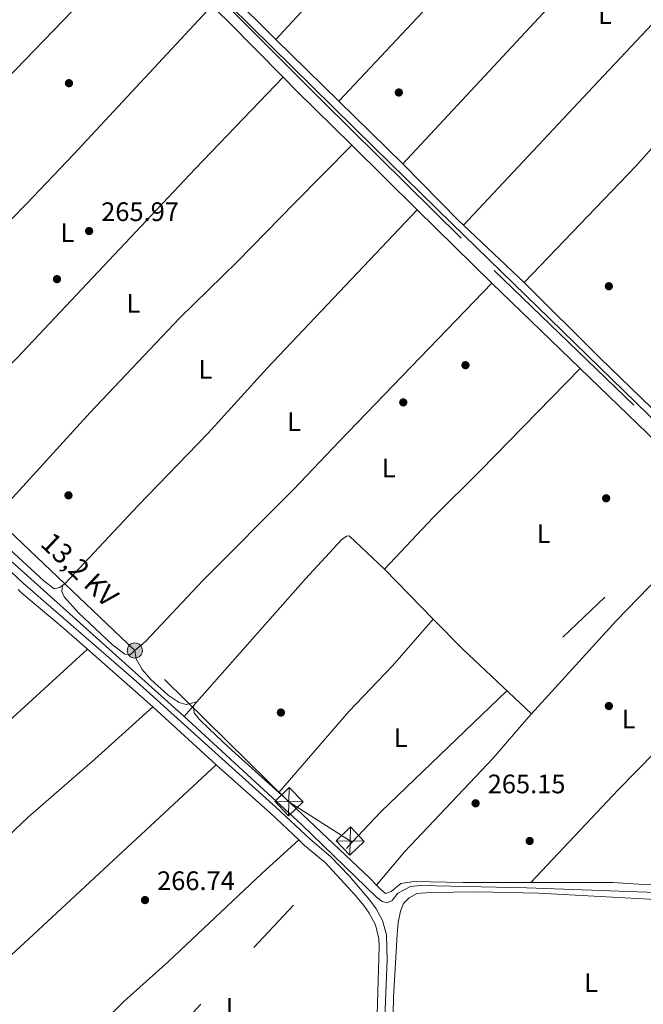
# Model space of a CAD drawing. Units: metres. Extents: x 622501 to 629488, y 4646217 to 4650966.
# Drawn here: x 622972 to 623206, y 4649221 to 4649590 of the extents above; entities that cross this region are included whole.
import ezdxf
from ezdxf.enums import TextEntityAlignment as Align

# ---------------------------------------------------------------- set-up
doc = ezdxf.new("R2010")
doc.units = ezdxf.units.M
doc.header["$MEASUREMENT"] = 0
doc.linetypes.add('DGN Style 3', pattern=[101.7226, 72.659, -29.0636])
doc.linetypes.add('DGN Style 7', pattern=[145.318, 65.3931, -29.0636, 21.7977, -29.0636])
for name, color, linetype, lineweight in [('Nivel 13', 7, 'Continuous', 0), ('Nivel 17', 7, 'Continuous', 0), ('Nivel 21', 7, 'Continuous', 0), ('Nivel 32', 7, 'Continuous', 0), ('Nivel 36', 7, 'Continuous', 0), ('Nivel 37', 7, 'Continuous', 0), ('Nivel 41', 7, 'Continuous', 0), ('Nivel 44', 7, 'Continuous', 0), ('Nivel 7', 7, 'Continuous', 0)]:
    doc.layers.add(name, color=color, linetype=linetype, lineweight=lineweight)
doc.styles.add('Style-arial', font='arial.shx', dxfattribs={"bigfont": 'arialbig.shx'})
doc.styles.add('Style-Arial Narrow', font='txt')
doc.styles.add('Style-Helvetica-Narrow-Oblique', font='txt')

# ---------------------------------------------------------------- blocks, each defined once
blk = doc.blocks.new('5PERFI')
at = {"layer": 'Nivel 17', "linetype": 'Continuous', "lineweight": 0}
h = blk.add_hatch(color=7, dxfattribs=at)
edge = h.paths.add_edge_path()
edge.add_arc((0.02410426735877991, -0.01892352104187012), 15.5998547143458, 315.0000000018422, 675.0000000018422)
blk = doc.blocks.new('5TME')
at = {"layer": 'Nivel 32', "color": 7, "linetype": 'Continuous', "lineweight": 0}
for p, q in [((-37.49965074658394, 37.59964981675148), (37.49965074658394, -37.39965170621872)), ((37.19965356588364, 37.79964795708656), (-37.19965353608131, -37.79964798688889))]:
    blk.add_line(p, q, dxfattribs=at)
at = {"layer": 'Nivel 32', "color": 7, "linetype": 'Continuous', "lineweight": 0, "flags": 128}
blk.add_lwpolyline([(-37.49965074658394, -37.39965170621872), (37.49965074658394, -37.39965170621872), (37.49965074658394, 37.59964981675148), (-37.49965074658394, 37.59964981675148), (-37.19965353608131, -37.79964798688889)], dxfattribs=at)
blk = doc.blocks.new('5PELE')
at = {"layer": 'Nivel 32', "linetype": 'Continuous', "lineweight": 0}
h = blk.add_hatch(color=9, dxfattribs=at)
edge = h.paths.add_edge_path()
edge.add_arc((-0.03100624680519104, 0.04040718078613281), 28.49973457508731, 0, 360)
at = {"layer": 'Nivel 32', "color": 252, "linetype": 'Continuous', "lineweight": 0}
blk.add_circle((-0.03100624680519104, 0.04040718078613281, -0.04453414718818749), 28.49973457508731, dxfattribs=at)
blk = doc.blocks.new('5PATER')
at = {"layer": 'Nivel 7', "linetype": 'Continuous', "lineweight": 0}
h = blk.add_hatch(color=51, dxfattribs=at)
edge = h.paths.add_edge_path()
edge.add_ellipse((0.04379922151565552, -0.04354050755500793), major_axis=(-10.95721237369611, -11.10700355381332), ratio=0.9994222409660317, start_angle=0, end_angle=360)

msp = doc.modelspace()

# ---------------------------------------------------------------- linework, layer by layer
at = {"layer": 'Nivel 13', "color": 4, "linetype": 'Continuous', "lineweight": 0, "extrusion": (0.004975019204422994, 0.005623321990268483, 0.9999718133196104), "elevation": 29510.79303006608, "flags": 128}
msp.add_lwpolyline([(623024.8334470168, 4649236.750391316), (623028.3636023365, 4649240.740454402)], dxfattribs=at)
at = {"layer": 'Nivel 13', "color": 4, "linetype": 'Continuous', "lineweight": 0, "extrusion": (0.006836042640972236, 0.00780493057433838, 0.9999461743412695), "elevation": 40813.29857672683, "flags": 128}
msp.add_lwpolyline([(623021.0194893181, 4649156.243383635), (623022.2895963676, 4649157.693427805)], dxfattribs=at)
at = {"layer": 'Nivel 13', "color": 4, "linetype": 'Continuous', "lineweight": 0}
for points in [[(622968.5599999987, 4649675.780000001, 266.14), (622976.4200000018, 4649668.080000002, 265.99), (623043.5199999996, 4649603.109999999, 265.99), (623105.0500000007, 4649542.399999999, 265.63), (623134.2399999984, 4649513.899999999, 265.84), (623226.25, 4649424.350000001, 265.32), (623251.4699999988, 4649399.52, 264.98), (623280.1099999994, 4649371.5, 265.06), (623282.3399999999, 4649369.379999999, 265.03)], [(622883.7699999996, 4649479.489999998, 267.16), (622899.6000000015, 4649462.940000001, 267.1), (622920.4499999993, 4649439.260000002, 266.86), (622952.1400000006, 4649404.280000001, 266.52), (622964.0399999991, 4649391.710000001, 266.52), (623033.870000001, 4649329.190000001, 266.52)], [(623038.6700000018, 4649334.629999999, 266.46), (623079.4100000001, 4649380.77, 265.94), (623092.8900000006, 4649395.399999999, 265.87), (623094.6799999997, 4649396.809999999, 265.81), (623095.7399999984, 4649396.91, 265.84), (623109, 4649384.41, 265.64)], [(623033.870000001, 4649329.190000001, 266.52), (623077.8900000006, 4649288.75, 266.37), (623105.9299999997, 4649261.510000002, 266.29), (623108.0500000007, 4649259.84, 266.26), (623109.9899999984, 4649259.440000001, 266.26), (623111.8099999987, 4649260.199999999, 266.21), (623113.9899999984, 4649263.030000001, 266.13), (623118.7300000004, 4649265.530000001, 266.03), (623122.5300000012, 4649265.850000001, 265.95), (623162.3099999987, 4649264.949999999, 265.51), (623214.1900000013, 4649263.07, 265.27), (623222.9299999997, 4649264.149999999, 265.22), (623227.2600000016, 4649266, 265.22)]]:
    msp.add_polyline3d(points, dxfattribs=at)
at = {"layer": 'Nivel 21', "color": 7, "linetype": 'Continuous', "lineweight": 0, "extrusion": (-0.07637438539186116, -0.07935352808445148, 0.9939164808154484), "elevation": -416281.388457935, "flags": 128}
msp.add_lwpolyline([(-2775369.423091892, 3759116.413672913), (-2775361.289876046, 3759116.413672913), (-2775331.684636919, 3759115.687300965)], dxfattribs=at)
at = {"layer": 'Nivel 21', "color": 7, "linetype": 'Continuous', "lineweight": 0, "extrusion": (-0.1076920908227876, -0.1102998181529205, 0.9880467416522608), "elevation": -579683.0095522401, "flags": 128}
msp.add_lwpolyline([(-2802363.348058816, 3717180.945088811), (-2802356.179016512, 3717180.815348912), (-2802327.13759665, 3717180.685609013)], dxfattribs=at)
at = {"layer": 'Nivel 21', "color": 7, "linetype": 'Continuous', "lineweight": 0, "extrusion": (0.0004135221576989481, -0.0004076219230803329, 0.9999998314218823), "elevation": -1371.051505833455, "flags": 128}
msp.add_lwpolyline([(623096.5565048344, 4649543.077403247), (623121.0865110084, 4649518.897401243)], dxfattribs=at)
at = {"layer": 'Nivel 21', "color": 7, "linetype": 'Continuous', "lineweight": 0, "extrusion": (0.0003629386525899307, -0.0003577445394938316, 0.9999998701471812), "elevation": -1170.665306298158, "flags": 128}
msp.add_lwpolyline([(623121.1122294217, 4649518.948726293), (623149.0622348376, 4649491.398724526)], dxfattribs=at)
at = {"layer": 'Nivel 21', "color": 7, "linetype": 'Continuous', "lineweight": 0, "extrusion": (0.003601544571923884, -0.003475212799821323, 0.9999874758079185), "elevation": -13647.17616190318, "flags": 128}
msp.add_lwpolyline([(623144.1986481063, 4649472.169322968), (623177.2692619823, 4649440.259130277)], dxfattribs=at)
at = {"layer": 'Nivel 21', "color": 7, "linetype": 'Continuous', "lineweight": 0, "extrusion": (-0.1345700437095767, -0.1465661538157852, 0.9800047274843374), "elevation": -765054.131349565, "flags": 128}
msp.add_lwpolyline([(-2685476.519409837, 3769448.091784343), (-2685426.597707665, 3769446.835340071), (-2685402.796033483, 3769445.821040928), (-2685402.026289247, 3769445.779926881)], dxfattribs=at)
at = {"layer": 'Nivel 21', "color": 7, "linetype": 'Continuous', "lineweight": 0, "extrusion": (0.3636389749072241, 0.4109258205935752, 0.8360063791012124), "elevation": 2137309.248184004, "flags": 128}
msp.add_lwpolyline([(2614596.495214729, -3255828.124306336), (2614569.696135903, -3255828.251876015), (2614563.806704951, -3255828.160754815)], dxfattribs=at)
at = {"layer": 'Nivel 21', "color": 7, "linetype": 'Continuous', "lineweight": 0, "extrusion": (-0.005751831476996999, 0.005220818919322077, 0.9999698292871), "elevation": 20956.83819568168, "flags": 128}
msp.add_lwpolyline([(623013.3397275098, 4649286.71126258), (623037.1707712822, 4649265.080967791)], dxfattribs=at)
at = {"layer": 'Nivel 21', "color": 7, "linetype": 'DGN Style 3', "lineweight": 0}
for points in [[(622963.629999999, 4649678.550000001, 266.82), (622965.0300000012, 4649675.620000001, 266.68), (622966.7800000012, 4649673.449999999, 266.63), (622985.1900000013, 4649656.760000002, 266.66), (623007.7600000016, 4649636.129999999, 266.66), (623047.0100000016, 4649598.559999999, 266.66), (623085.9800000004, 4649559.449999999, 266.54), (623150.1000000015, 4649496.289999999, 266.5), (623221.0399999991, 4649427.82, 266.02), (623241.4600000009, 4649407.399999999, 265.78), (623275.4499999993, 4649372.550000001, 265.48), (623282, 4649366.73, 265.46)], [(623108.9699999988, 4649213.039999999, 266.53), (623110, 4649238.030000001, 266.62), (623109.7699999996, 4649247.379999999, 266.64), (623108.2100000009, 4649252.75, 266.65), (623105.8299999982, 4649257.140000001, 266.68), (623103.5100000016, 4649260.330000002, 266.74), (623095.7399999984, 4649269.510000002, 266.96), (623088.7600000016, 4649276.780000001, 267.07), (623081.0799999982, 4649283.190000001, 267.07), (623068.3000000007, 4649295.25, 267.09), (623049.370000001, 4649312.149999999, 267.3), (623016.0700000003, 4649342.32, 267), (622973.5300000012, 4649379.140000001, 267.16), (622962.6000000015, 4649389.41, 267.3)]]:
    msp.add_polyline3d(points, dxfattribs=at)
at = {"layer": 'Nivel 21', "color": 7, "linetype": 'Continuous', "lineweight": 0}
for points in [[(622971.6400000006, 4649376.800000001, 267.16), (622973.0799999982, 4649375.460000001, 267.15), (622987.7399999984, 4649363.059999999, 267.09), (622997.6099999994, 4649354.399999999, 267.06)], [(623045.9400000013, 4649311.129999999, 267.29), (623047.3200000003, 4649309.870000001, 267.3), (623066.2300000004, 4649292.989999998, 267.09), (623076.8999999985, 4649282.93, 267.07)], [(623076.8999999985, 4649282.93, 267.07), (623079.0500000007, 4649280.899999999, 267.07), (623086.6999999993, 4649274.510000002, 267.07), (623098.0399999991, 4649262.199999999, 266.83), (623101.1900000013, 4649258.34, 266.73), (623103.2300000004, 4649255.52, 266.68), (623105.5599999987, 4649251.109999999, 266.65), (623106.8500000015, 4649245.940000001, 266.63), (623107, 4649242.989999998, 266.62), (623106.1700000018, 4649213.120000001, 266.49)]]:
    msp.add_polyline3d(points, dxfattribs=at)
at = {"layer": 'Nivel 32', "color": 6, "linetype": 'DGN Style 7', "lineweight": 0}
for points in [[(623096.8500000015, 4649282.050000001, 266.05), (623107.5899999999, 4649293.530000001, 265.93), (623214.5300000012, 4649395.989999998, 265.7), (623373.1000000015, 4649547.920000002, 264.24), (623474.0100000016, 4649644.609999999, 263.3), (623574.9299999997, 4649741.300000001, 262.28)], [(623096.8500000015, 4649282.050000001, 266.05), (623073.1799999997, 4649297.280000001, 266.3), (623015.4200000018, 4649353.899999999, 265.87), (622962.6900000013, 4649404.030000001, 265.76), (622910.5700000003, 4649455.140000001, 266.71), (622855.7699999996, 4649490.039999999, 267.93)], [(622806.1000000015, 4648968.82, 266.91), (622906.0899999999, 4649076.98, 265.72), (622995.4400000013, 4649173.629999999, 265.22), (623096.8500000015, 4649282.050000001, 266.05)]]:
    msp.add_polyline3d(points, dxfattribs=at)
at = {"layer": 'Nivel 36', "color": 92, "linetype": 'Continuous', "lineweight": 0, "extrusion": (0.0006651586266465559, 0.0007190945019224287, 0.9999995202334343), "elevation": 4023.678626859582, "flags": 128}
msp.add_lwpolyline([(623199.6954972818, 4649723.598773815), (623067.9854000397, 4649581.208737001)], dxfattribs=at)
at = {"layer": 'Nivel 36', "color": 92, "linetype": 'Continuous', "lineweight": 0, "extrusion": (-0.2327073294929601, -0.2409631929729822, 0.9422229239582957), "elevation": -1265120.506019256, "flags": 128}
msp.add_lwpolyline([(-2781770.209829377, 3559221.814669013), (-2781780.731705623, 3559221.904224858), (-2781803.103831559, 3559221.725113168)], dxfattribs=at)
at = {"layer": 'Nivel 36', "color": 92, "linetype": 'Continuous', "lineweight": 0, "extrusion": (0.001942638277228045, -0.001905612134714169, 0.9999962973926034), "elevation": -7384.156250660005, "flags": 128}
msp.add_lwpolyline([(623090.2181867287, 4649554.110766757), (623066.6080564447, 4649577.270808809)], dxfattribs=at)
at = {"layer": 'Nivel 36', "color": 92, "linetype": 'Continuous', "lineweight": 0, "extrusion": (0.001705443960875571, -0.001673333091319336, 0.9999971457045573), "elevation": -6451.954596300337, "flags": 128}
msp.add_lwpolyline([(623114.4508860148, 4649532.003181674), (623090.5507843308, 4649555.453214504)], dxfattribs=at)
at = {"layer": 'Nivel 36', "color": 92, "linetype": 'Continuous', "lineweight": 0, "extrusion": (0.04984945677585018, 0.0464603801103664, 0.9976755307910248), "elevation": 247346.1706747542, "flags": 128}
msp.add_lwpolyline([(2976431.885177989, -3617450.636617497), (2976434.236148998, -3617450.489868335), (2976464.226347875, -3617449.609373368)], dxfattribs=at)
at = {"layer": 'Nivel 36', "color": 92, "linetype": 'Continuous', "lineweight": 0, "extrusion": (0.001392544010731185, -0.001317221709359182, 0.9999981628723859), "elevation": -4991.182444795797, "flags": 128}
msp.add_lwpolyline([(623160.3761368841, 4649489.279109608), (623137.6360753775, 4649510.78912827)], dxfattribs=at)
at = {"layer": 'Nivel 36', "color": 92, "linetype": 'Continuous', "lineweight": 0, "extrusion": (-0.05074494395656232, 0.04959355224986949, 0.9974795387566028), "elevation": 199219.602241344, "flags": 128}
msp.add_lwpolyline([(-3760637.534276377, -2796877.033496846), (-3760684.642974891, -2796878.724716686), (-3760726.005986597, -2796878.865651673)], dxfattribs=at)
at = {"layer": 'Nivel 36', "color": 92, "linetype": 'Continuous', "lineweight": 0, "extrusion": (0.07960775761750799, 0.08566458766106878, 0.9931385519392405), "elevation": 448155.7175325848, "flags": 128}
msp.add_lwpolyline([(2708532.24388577, -3803669.121753257), (2708516.407919945, -3803668.352151811), (2708481.073562864, -3803668.095617995)], dxfattribs=at)
at = {"layer": 'Nivel 36', "color": 92, "linetype": 'Continuous', "lineweight": 0, "extrusion": (-0.06030758318054168, 0.07074933796342496, 0.995669386186328), "elevation": 291633.1654235802, "flags": 128}
msp.add_lwpolyline([(-3490023.498033699, -3120562.656733453), (-3490063.832472201, -3120562.110350065), (-3490114.95133226, -3120562.8718684), (-3490170.324486475, -3120564.730681028), (-3490220.298679832, -3120566.421595072)], dxfattribs=at)
at = {"layer": 'Nivel 36', "color": 92, "linetype": 'Continuous', "lineweight": 0}
for points in [[(623091.9100000001, 4649559.739999998, 265.66), (623146.8500000015, 4649618.289999999, 265.92), (623192.1099999994, 4649667.030000001, 265.95), (623202.5399999991, 4649677.809999999, 265.82), (623225.3099999987, 4649700.219999999, 265.25)], [(623248.629999999, 4649677.830000002, 265.31), (623217.6700000018, 4649646.260000002, 265.32), (623195.379999999, 4649621.899999999, 265.6), (623165.2100000009, 4649589.25, 265.4), (623115.8099999987, 4649536.289999999, 265.58)], [(623138.6099999994, 4649513.330000002, 265.51), (623187.129999999, 4649565.07, 265.5), (623233.5799999982, 4649614.379999999, 264.97), (623271.9100000001, 4649654.93, 265.29)], [(623293.6000000015, 4649633.359999999, 265.18), (623262.5500000007, 4649600.960000001, 265.2), (623223.1499999985, 4649557.830000002, 264.79), (623203.1700000018, 4649535.440000001, 264.99), (623161.3500000015, 4649491.82, 265.45)], [(622937.7800000012, 4649536.870000001, 266.54), (622953.7100000009, 4649554.09, 266.45), (622963.6600000001, 4649564.34, 266.39), (622995.4400000013, 4649597.09, 266.2), (623018.8500000015, 4649619.920000002, 266.66)], [(622913.7300000004, 4649458.59, 266.5), (622916.5599999987, 4649460.390000001, 266.46), (622953.7800000012, 4649499.960000001, 266.59), (622962.9800000004, 4649509.289999999, 266.59), (622974.8500000015, 4649521.32, 266.59), (622992.4499999993, 4649539.73, 266.6), (623044.3000000007, 4649595.420000002, 266.66)], [(623070.9899999984, 4649568.73, 266.58), (623037.9600000009, 4649534.379999999, 266.42), (622971.2600000016, 4649463.57, 266.16), (622962.3099999987, 4649454.43, 266.07), (622944.6600000001, 4649436.390000001, 265.9), (622938.5100000016, 4649429.5, 265.83), (622937.7300000004, 4649428.93, 265.83)], [(622962.6900000013, 4649404.030000001, 265.76), (622969.6700000018, 4649411.280000001, 265.85), (622998.6999999993, 4649443.059999999, 265.9), (623032.2899999991, 4649478.510000002, 266.02), (623053.7800000012, 4649499.5, 266.12), (623075.4100000001, 4649521.68, 265.98), (623096.7199999988, 4649543.25, 266.54)], [(623121.25, 4649519.07, 266.52), (623103.3299999982, 4649500.140000001, 266), (623064.9899999984, 4649459.710000001, 266.03), (623042.8000000007, 4649435.280000001, 265.96), (623016.6000000015, 4649408.239999998, 265.87), (622989.1900000013, 4649378.890000001, 265.84), (622988.3399999999, 4649378.300000001, 265.82)], [(623015.4200000018, 4649353.899999999, 265.87), (623019.3900000006, 4649357.309999999, 265.92), (623040.9600000009, 4649380.260000002, 265.91), (623074.9299999997, 4649414.219999999, 265.98), (623092.1499999985, 4649432.34, 266.34), (623149.1999999993, 4649491.52, 266.5)], [(623210.6900000013, 4649443.09, 264.97), (623209.1600000001, 4649444.670000002, 264.96), (623189.5599999987, 4649463.649999999, 264.96), (623161.3500000015, 4649491.82, 265.45)], [(623182.2699999996, 4649459.609999999, 266.27), (623144.9899999984, 4649421.399999999, 266.27), (623127.2600000016, 4649403.760000002, 266.32), (623109, 4649384.41, 265.64), (623127.2600000016, 4649365.719999999, 265.78)], [(622988.3399999999, 4649378.300000001, 265.82), (622987.1900000013, 4649377.510000002, 265.8), (622985.2199999988, 4649377.02, 265.8), (622981.2800000012, 4649380.050000001, 265.89), (622968.5300000012, 4649391.73, 265.93), (622963.3299999982, 4649397.580000002, 265.9), (622962.379999999, 4649399.890000001, 265.9), (622962.3099999987, 4649401.68, 265.87), (622962.6900000013, 4649404.030000001, 265.76)], [(622988.3399999999, 4649378.300000001, 265.82), (622988.0700000003, 4649376.039999999, 265.79), (622988.9200000018, 4649374.059999999, 265.85), (622994.25, 4649368.010000002, 265.85), (623006.9899999984, 4649356.010000002, 265.82), (623011.6400000006, 4649352.57, 265.85), (623013.7300000004, 4649352.449999999, 265.85), (623015.4200000018, 4649353.899999999, 265.87)], [(623267.4899999984, 4649374.93, 265.53), (623238.5, 4649344.43, 265.53), (623196.5300000012, 4649301.760000002, 265.57), (623163.8000000007, 4649267.030000001, 265.47)], [(623127.2600000016, 4649365.719999999, 265.78), (623111.9600000009, 4649348.129999999, 266.05), (623095.629999999, 4649331.02, 265.98), (623069.4400000013, 4649300.699999999, 266.33)], [(623015.4200000018, 4649353.899999999, 265.87), (623015.8500000015, 4649350.789999999, 265.9), (623018.120000001, 4649346.84, 265.9), (623021.4600000009, 4649343.07, 265.9), (623027.870000001, 4649337.190000001, 265.9), (623032.0599999987, 4649334.469999999, 265.9), (623034.6799999997, 4649333.68, 265.9), (623038.6700000018, 4649334.629999999, 266.46)], [(623022.1099999994, 4649332.760000002, 267.04), (623000.4200000018, 4649313.199999999, 267.07), (622975.4100000001, 4649291.460000001, 267.17), (622960.129999999, 4649277.07, 267.25), (622946.2899999991, 4649264.039999999, 267.32), (622892.8399999999, 4649214.800000001, 267.26), (622874.0500000007, 4649197.920000002, 267.22)], [(623037.3999999985, 4649333.18, 266.48), (623037.629999999, 4649330.59, 266.48), (623039.6600000001, 4649328.059999999, 266.51), (623043.2300000004, 4649324.550000001, 266.49), (623050.4600000009, 4649317.649999999, 266.45), (623069.4400000013, 4649300.699999999, 266.33)], [(623105.9800000004, 4649266.059999999, 265.87), (623116.5, 4649278.449999999, 265.87), (623149.7199999988, 4649313.629999999, 265.84), (623162.7899999991, 4649328.760000002, 265.9), (623164.0500000007, 4649330.140000001, 265.9)], [(623163.8000000007, 4649267.030000001, 265.47), (623194.5799999982, 4649267, 265.4), (623208.1700000018, 4649266.18, 265.3), (623218.1499999985, 4649266.710000001, 265.31), (623224.4200000018, 4649267.870000001, 265.27), (623271.0599999987, 4649299.43, 265.27), (623319.4600000009, 4649330.760000002, 265.42)], [(622911.8399999999, 4649187.600000001, 266.75), (622922.0799999982, 4649197.32, 267.02), (622933.3599999994, 4649207.219999999, 266.96), (622959.5700000003, 4649231.170000002, 266.97), (622975.6999999993, 4649245.920000002, 266.98), (623045.9400000013, 4649311.129999999, 267.29)], [(623069.4400000013, 4649300.699999999, 266.33), (623071.5300000012, 4649298.830000002, 266.32), (623103.5300000012, 4649268.649999999, 265.96), (623105.9800000004, 4649266.059999999, 265.87)], [(623106.1700000018, 4649213.120000001, 266.49), (623103.2199999988, 4649206.09, 266.62), (623100.6700000018, 4649202.449999999, 266.67), (623097.4499999993, 4649198.969999999, 266.69), (623088.5, 4649193.600000001, 266.77), (623082.6700000018, 4649192.629999999, 266.76), (623060.4600000009, 4649191.34, 266.77), (623016.3599999994, 4649191.100000001, 267.06), (623009.9800000004, 4649191.690000001, 267.06), (622997.1900000013, 4649194.390000001, 267.38), (622992.4299999997, 4649195.84, 267.31), (622987.0899999999, 4649198.550000001, 266.67), (623011.2800000012, 4649222.41, 266.82), (623028.0700000003, 4649237.390000001, 266.85), (623062.9899999984, 4649270.370000001, 266.82), (623076.8999999985, 4649282.93, 267.07)], [(623105.9800000004, 4649266.059999999, 265.87), (623107.4400000013, 4649264.52, 265.83), (623109.4100000001, 4649262.93, 265.76), (623111.5300000012, 4649263.66, 265.76), (623115.1400000006, 4649266.649999999, 265.7), (623120.0899999999, 4649267.350000001, 265.7), (623138.3999999985, 4649267.050000001, 265.53), (623163.8000000007, 4649267.030000001, 265.47)], [(623112.1499999985, 4649211.91, 266.18), (623112.3099999987, 4649224, 266.34), (623113.6700000018, 4649247.510000002, 266.44), (623114.1499999985, 4649251.989999998, 266.4), (623115.0399999991, 4649256.210000001, 266.31), (623116.0899999999, 4649259.120000001, 266.21), (623118.2100000009, 4649261.25, 266.21), (623121.129999999, 4649262.890000001, 266.21), (623126.120000001, 4649263.239999998, 266.21), (623143.8500000015, 4649263.550000001, 266.13), (623166.6499999985, 4649263.050000001, 265.97), (623208.3200000003, 4649260.809999999, 265.82), (623219.9499999993, 4649260.66, 265.84), (623235.4299999997, 4649261.23, 265.85), (623239.4299999997, 4649260.449999999, 265.85), (623243.9499999993, 4649258.390000001, 265.85), (623247.8299999982, 4649255.210000001, 265.88), (623255.0700000003, 4649245.66, 265.88), (623262.0500000007, 4649237.760000002, 265.84), (623283.4499999993, 4649216.050000001, 265.85)]]:
    msp.add_polyline3d(points, dxfattribs=at)

# ---------------------------------------------------------------- block references
at = {"layer": 'Nivel 17', "color": 7, "linetype": 'Continuous', "lineweight": 0, "xscale": 0.1000009313241567, "yscale": 0.1000009313241567, "zscale": 0.1000009313241567}
for p in [(622990.7100000009, 4649566.469999999, 265.98), (623114.3500000015, 4649562.989999998, 265.72), (622986.2300000004, 4649493.050000001, 266.18), (623193.0700000003, 4649490.390000001, 265.01), (623139.3299999982, 4649460.82, 265.26), (623116.0100000016, 4649446.870000001, 265.88), (622990.5399999991, 4649412.050000001, 265.77), (623192.0599999987, 4649410.940000001, 265.47), (623070.1499999985, 4649330.670000002, 266.23), (623193.0700000003, 4649333.109999999, 265.42), (623163.3999999985, 4649282.539999999, 265.38)]:
    msp.add_blockref('5PERFI', p, dxfattribs=at)
at = {"layer": 'Nivel 32', "color": 252, "linetype": 'Continuous', "lineweight": 0, "xscale": 0.1000009313241567, "yscale": 0.1000009313241567, "zscale": 0.1000009313241567}
msp.add_blockref('5PELE', (623015.4200000018, 4649353.899999999, 265.87), dxfattribs=at)
at = {"layer": 'Nivel 32', "color": 7, "linetype": 'Continuous', "lineweight": 0, "xscale": 0.100001606233739, "yscale": 0.100001606233739, "zscale": 0.100001606233739, "rotation": 313.649095052707}
for p in [(623073.1799999997, 4649297.280000001, 266.3), (623096.1099999994, 4649282.530000001, 266.06)]:
    msp.add_blockref('5TME', p, dxfattribs=at)
at = {"layer": 'Nivel 7', "color": 51, "linetype": 'Continuous', "lineweight": 0, "xscale": 0.1000009313241567, "yscale": 0.1000009313241567, "zscale": 0.1000009313241567}
for p in [(622998.2699999996, 4649511.07, 265.97), (623143.129999999, 4649296.670000002, 265.15), (623019.2199999988, 4649260.41, 266.74)]:
    msp.add_blockref('5PATER', p, dxfattribs=at)

# ---------------------------------------------------------------- texts
at = {"layer": 'Nivel 37', "color": 92, "linetype": 'Continuous', "lineweight": 0, "style": 'Style-Arial Narrow'}
for p in [(623191.6131471023, 4649592.199979998, 265.54), (622990.1231471039, 4649510.449979998, 266.16), (623014.8631471023, 4649483.949979998, 266.13), (623041.8431471027, 4649459.289979998, 266), (623075.0931471027, 4649439.699979998, 266.1), (623110.543147102, 4649422.309979998, 266.26), (623168.6231471039, 4649397.649979997, 265.71), (623200.4531471021, 4649328.229979999, 265.46), (623115.1031471044, 4649321.239980001, 265.92), (623186.4331471026, 4649229.45998, 266.04), (623052.0631471053, 4649220.20998, 266.8)]:
    msp.add_text('L', height=6.99996, dxfattribs=at).set_placement(p, align=Align.MIDDLE_CENTER)
at = {"layer": 'Nivel 41', "color": 7, "linetype": 'Continuous', "lineweight": 0, "style": 'Style-arial'}
for s, p in [('265.97', (623002.7899999991, 4649514.82, 265.97)), ('265.15', (623147.6499999985, 4649300.420000002, 265.15)), ('266.74', (623023.7399999984, 4649264.16, 266.74))]:
    msp.add_text(s, height=6.99996, dxfattribs=at).set_placement(p)
at = {"layer": 'Nivel 44', "color": 7, "linetype": 'Continuous', "lineweight": 0, "style": 'Style-Helvetica-Narrow-Oblique'}
msp.add_text('13,2 KV', height=7.49994, rotation=316.6751527818249, dxfattribs=at).set_placement((622992.1842561401, 4649381.522804786, 265.86), align=Align.CENTER)

doc.saveas('drawing.dxf')
